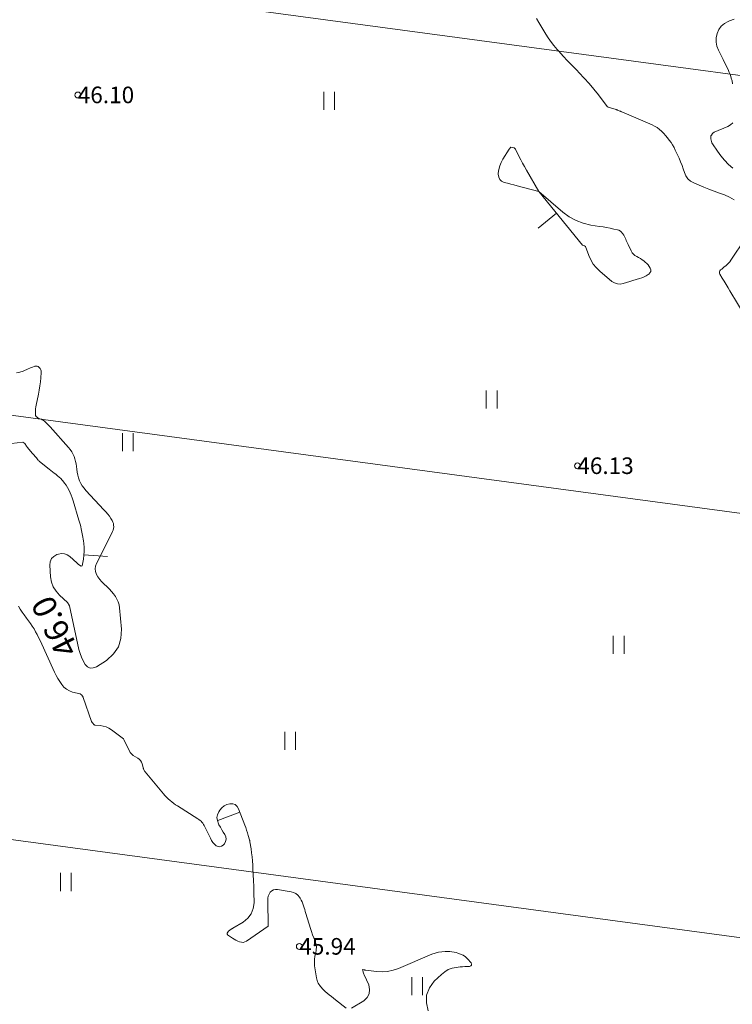
# Model space of a CAD drawing. Units: metres. Extents: x 546366 to 550130, y 6577793 to 6584932.
# Drawn here: x 549623 to 549653, y 6580253 to 6580295 of the extents above; entities that cross this region are included whole.
import ezdxf
from ezdxf.enums import TextEntityAlignment as Align

# ---------------------------------------------------------------- set-up
doc = ezdxf.new("R2010")
doc.units = ezdxf.units.M
doc.linetypes.add('ISOPOHI', pattern=[0.2, 0.1, 0.1])
doc.linetypes.add('ISOPOOL', pattern=[8, 6, -2])
for name, color, linetype in [('DTRASS', 201, 'Continuous'), ('HALJASTUS', 104, 'Continuous'), ('HORISONTAAL', 34, 'Continuous')]:
    doc.layers.add(name, color=color, linetype=linetype)
doc.layers.add('KORGUS-EH2000', color=2, linetype='Continuous', lineweight=0)
doc.styles.add('romans', font='romans.shx')
doc.styles.add('Style-INTL_ISO', font='INTL_ISO.shx')
doc.styles.add('Style-INTL_ISO_ITALIC', font='INTL_ISO_ITALIC.shx')
doc.linetypes.add('-D-', pattern='A,10,-1.5,["D",romans,S=1.4,R=0,X=-0.7,Y=-0.7],-1.5,10,-3', length=26)

# ---------------------------------------------------------------- blocks, each defined once
blk = doc.blocks.new('RING02_4')
at = {"layer": 'KORGUS-EH2000', "color": 32, "linetype": 'Continuous', "lineweight": 0}
blk.add_circle((0.01, 0), 0.25, dxfattribs=at)
blk = doc.blocks.new('HEIN_2')
at = {"layer": 'HALJASTUS', "linetype": 'Continuous', "lineweight": 0}
for p, q in [((-0.455, 0.761), (-0.455, -0.761)), ((0.455, 0.761), (0.455, -0.761))]:
    blk.add_line(p, q, dxfattribs=at)
blk = doc.blocks.new('HEIN_3')
at = {"layer": 'HALJASTUS', "linetype": 'Continuous', "lineweight": 0}
for p, q in [((-0.455, 0.761), (-0.455, -0.761)), ((0.455, 0.761), (0.455, -0.761))]:
    blk.add_line(p, q, dxfattribs=at)

msp = doc.modelspace()

# ---------------------------------------------------------------- linework, layer by layer
at = {"layer": 'DTRASS', "linetype": '-D-', "lineweight": 0, "ltscale": 0.5, "flags": 128}
for points in [[(549532.697, 6580308.883), (549772.224, 6580276.735)], [(549522.594, 6580291.768), (549788.109, 6580256.072)], [(549512.799, 6580275.173), (549803.313, 6580236.09)]]:
    msp.add_lwpolyline(points, dxfattribs=at)
at = {"layer": 'HORISONTAAL', "linetype": 'ISOPOOL', "lineweight": 0, "ltscale": 0.5}
msp.add_line((549645.848, 6580286.836), (549645.074, 6580286.203), dxfattribs=at)
at = {"layer": 'HORISONTAAL', "linetype": 'ISOPOHI', "lineweight": 0, "ltscale": 0.5}
for p, q in [((549625.879, 6580272.399), (549626.877, 6580272.329)), ((549632.473, 6580261.535), (549631.538, 6580261.181))]:
    msp.add_line(p, q, dxfattribs=at)
at = {"layer": 'HORISONTAAL', "linetype": 'ISOPOOL', "lineweight": 0, "ltscale": 0.5}
for points in [[(549653.354, 6580287.398), (549653.161, 6580287.513), (549652.952, 6580287.605), (549652.731, 6580287.682), (549652.51, 6580287.761), (549652.292, 6580287.845), (549652.074, 6580287.933), (549651.649, 6580288.108), (549651.516, 6580288.185), (549651.404, 6580288.281), (549651.321, 6580288.403), (549651.258, 6580288.543), (549651.209, 6580288.697), (549651.156, 6580288.85), (549651.096, 6580289), (549651.031, 6580289.149), (549650.871, 6580289.495), (549650.816, 6580289.606), (549650.756, 6580289.714), (549650.689, 6580289.818), (549650.618, 6580289.919), (549650.542, 6580290.017), (549650.462, 6580290.112), (549650.379, 6580290.202), (549650.293, 6580290.291), (549650.201, 6580290.371), (549650.103, 6580290.444), (549649.998, 6580290.506), (549649.889, 6580290.561), (549648.61, 6580291.108), (549648.59, 6580291.117), (549648.569, 6580291.125), (549648.549, 6580291.134), (549648.529, 6580291.142), (549648.448, 6580291.175), (549648.427, 6580291.183), (549648.407, 6580291.191), (549648.386, 6580291.198), (549648.365, 6580291.205), (549648.036, 6580291.309), (549647.991, 6580291.338), (549647.619, 6580291.83), (549647.428, 6580292.073), (549647.231, 6580292.309), (549647.024, 6580292.537), (549646.811, 6580292.76), (549646.706, 6580292.865), (549646.513, 6580293.062), (549646.322, 6580293.261), (549646.134, 6580293.463), (549645.948, 6580293.667), (549645.882, 6580293.742), (549645.736, 6580293.914), (549645.598, 6580294.092), (549645.472, 6580294.277), (549645.352, 6580294.468), (549645.106, 6580294.888), (549645.012, 6580295.053)], [(549653.363, 6580295.023), (549653.157, 6580294.951), (549653.109, 6580294.932), (549652.949, 6580294.843), (549652.813, 6580294.732), (549652.711, 6580294.589), (549652.633, 6580294.423), (549652.6, 6580294.241), (549652.594, 6580294.06), (549652.63, 6580293.883), (549652.694, 6580293.709), (549652.817, 6580293.466), (549652.894, 6580293.314), (549652.968, 6580293.161), (549653.041, 6580293.007), (549653.113, 6580292.852), (549653.148, 6580292.774), (549653.196, 6580292.656), (549653.237, 6580292.536), (549653.268, 6580292.414), (549653.292, 6580292.289)], [(549653.298, 6580290.65), (549653.207, 6580290.562), (549653.094, 6580290.491), (549652.514, 6580290.248), (549652.495, 6580290.238), (549652.477, 6580290.227), (549652.461, 6580290.213), (549652.447, 6580290.197), (549652.393, 6580290.128), (549652.382, 6580290.11), (549652.374, 6580290.091), (549652.37, 6580290.071), (549652.368, 6580290.05), (549652.372, 6580289.974), (549652.379, 6580289.916), (549652.393, 6580289.86), (549652.416, 6580289.807), (549652.445, 6580289.756), (549652.655, 6580289.447), (549652.8, 6580289.253), (549652.955, 6580289.067), (549653.123, 6580288.893), (549653.302, 6580288.729)], [(549654.151, 6580281.942), (549653.181, 6580283.549), (549653.099, 6580283.683), (549653.018, 6580283.818), (549652.937, 6580283.952), (549652.856, 6580284.087), (549652.756, 6580284.252), (549652.74, 6580284.301), (549652.738, 6580284.348), (549652.755, 6580284.392), (549652.786, 6580284.433), (549652.832, 6580284.472), (549652.879, 6580284.51), (549652.925, 6580284.548), (549652.972, 6580284.586), (549653.004, 6580284.611), (549653.065, 6580284.664), (549653.121, 6580284.72), (549653.173, 6580284.781), (549653.22, 6580284.846), (549653.821, 6580285.75)]]:
    msp.add_lwpolyline(points, dxfattribs=at)
msp.add_lwpolyline([(549648.72, 6580285.848), (549648.747, 6580285.792), (549648.773, 6580285.735), (549648.798, 6580285.677), (549648.823, 6580285.619), (549648.849, 6580285.562), (549648.875, 6580285.505), (549649, 6580285.236), (549649.045, 6580285.162), (549649.098, 6580285.096), (549649.164, 6580285.044), (549649.238, 6580285), (549649.318, 6580284.96), (549649.395, 6580284.916), (549649.469, 6580284.867), (549649.541, 6580284.814), (549649.601, 6580284.765), (549649.664, 6580284.707), (549649.721, 6580284.645), (549649.771, 6580284.577), (549649.815, 6580284.504), (549649.832, 6580284.433), (549649.831, 6580284.367), (549649.801, 6580284.309), (549649.752, 6580284.255), (549649.726, 6580284.237), (549649.639, 6580284.185), (549649.55, 6580284.138), (549649.457, 6580284.101), (549649.36, 6580284.07), (549649.213, 6580284.03), (549649.077, 6580283.991), (549648.942, 6580283.951), (549648.808, 6580283.907), (549648.674, 6580283.861), (549648.545, 6580283.838), (549648.421, 6580283.84), (549648.304, 6580283.882), (549648.192, 6580283.949), (549647.677, 6580284.387), (549647.533, 6580284.53), (549647.405, 6580284.684), (549647.302, 6580284.856), (549647.216, 6580285.04), (549647.069, 6580285.426), (549647.04, 6580285.448), (549646.954, 6580285.483), (549645.1, 6580287.75), (549644.188, 6580287.987), (549644.051, 6580288.023), (549643.914, 6580288.058), (549643.777, 6580288.093), (549643.64, 6580288.127), (549643.533, 6580288.183), (549643.451, 6580288.257), (549643.407, 6580288.358), (549643.389, 6580288.478), (549643.392, 6580288.516), (549643.416, 6580288.673), (549643.454, 6580288.824), (549643.513, 6580288.969), (549643.586, 6580289.109), (549643.844, 6580289.53), (549643.921, 6580289.613), (549644.063, 6580289.597), (549644.114, 6580289.539), (549644.262, 6580289.239), (549644.337, 6580289.09), (549644.414, 6580288.942), (549644.495, 6580288.795), (549644.577, 6580288.65), (549645.1, 6580287.75), (549646.124, 6580286.871), (549646.392, 6580286.678), (549646.675, 6580286.518), (549646.981, 6580286.407), (549647.303, 6580286.329), (549647.667, 6580286.272), (549647.818, 6580286.248), (549647.969, 6580286.222), (549648.119, 6580286.193), (549648.269, 6580286.162), (549648.424, 6580286.129), (549648.491, 6580286.106), (549648.551, 6580286.075), (549648.602, 6580286.029), (549648.646, 6580285.975), (549648.657, 6580285.957), (549648.689, 6580285.903), (549648.72, 6580285.848)], close=True, dxfattribs=at)
at = {"layer": 'HORISONTAAL', "linetype": 'ISOPOHI', "lineweight": 0, "ltscale": 0.5}
for points in [[(549622.817, 6580277.099), (549623.297, 6580277.16), (549623.38, 6580277.102), (549623.456, 6580276.986), (549623.465, 6580276.971), (549623.476, 6580276.955), (549623.703, 6580276.683), (549623.717, 6580276.667), (549623.73, 6580276.651), (549623.744, 6580276.635), (549623.759, 6580276.619), (549623.816, 6580276.555), (549623.83, 6580276.54), (549623.844, 6580276.524), (549623.858, 6580276.507), (549623.871, 6580276.491), (549623.936, 6580276.413), (549623.952, 6580276.396), (549623.969, 6580276.378), (549623.987, 6580276.362), (549624.005, 6580276.347), (549624.414, 6580276.023), (549624.485, 6580275.967), (549624.557, 6580275.911), (549624.628, 6580275.856), (549624.7, 6580275.801), (549624.771, 6580275.744), (549624.839, 6580275.684), (549624.903, 6580275.621), (549624.965, 6580275.555), (549624.995, 6580275.521), (549625.066, 6580275.434), (549625.132, 6580275.343), (549625.191, 6580275.248), (549625.245, 6580275.149), (549625.302, 6580275.026), (549625.349, 6580274.915), (549625.39, 6580274.802), (549625.428, 6580274.688), (549625.673, 6580273.868), (549625.732, 6580273.651), (549625.784, 6580273.433), (549625.825, 6580273.212), (549625.858, 6580272.99), (549625.873, 6580272.874), (549625.886, 6580272.709), (549625.89, 6580272.544), (549625.878, 6580272.38), (549625.857, 6580272.216), (549625.808, 6580271.937), (549625.758, 6580271.916), (549625.658, 6580271.987), (549625.58, 6580272.065), (549625.283, 6580272.332), (549625.174, 6580272.4), (549625.06, 6580272.444), (549624.938, 6580272.451), (549624.811, 6580272.433), (549624.742, 6580272.412), (549624.61, 6580272.337), (549624.51, 6580272.24), (549624.457, 6580272.111), (549624.435, 6580271.961), (549624.473, 6580271.467), (549624.516, 6580271.249), (549624.588, 6580271.045), (549624.704, 6580270.862), (549624.85, 6580270.694), (549625.191, 6580270.382), (549625.217, 6580270.339), (549625.234, 6580270.312), (549625.275, 6580270.25), (549625.673, 6580268.403), (549625.718, 6580268.237), (549625.775, 6580268.075), (549625.849, 6580267.921), (549625.933, 6580267.771), (549626.038, 6580267.675), (549626.151, 6580267.619), (549626.277, 6580267.623), (549626.411, 6580267.667), (549626.838, 6580267.945), (549627.126, 6580268.213), (549627.34, 6580268.516), (549627.444, 6580268.872), (549627.474, 6580269.265), (549627.389, 6580270.157), (549627.366, 6580270.287), (549627.331, 6580270.412), (549627.278, 6580270.531), (549627.212, 6580270.646), (549627.133, 6580270.754), (549627.049, 6580270.857), (549626.958, 6580270.955), (549626.862, 6580271.048), (549626.717, 6580271.179), (549626.628, 6580271.269), (549626.547, 6580271.364), (549626.476, 6580271.467), (549626.413, 6580271.576), (549626.374, 6580271.69), (549626.358, 6580271.803), (549626.374, 6580271.916), (549626.411, 6580272.03), (549627.061, 6580273.315), (549627.089, 6580273.38), (549627.112, 6580273.446), (549627.128, 6580273.515), (549627.139, 6580273.584), (549627.138, 6580273.654), (549627.129, 6580273.721), (549627.107, 6580273.785), (549627.076, 6580273.846), (549627.023, 6580273.929), (549626.956, 6580274.028), (549626.885, 6580274.125), (549626.808, 6580274.217), (549626.729, 6580274.307), (549625.965, 6580275.117), (549625.885, 6580275.213), (549625.812, 6580275.313), (549625.751, 6580275.42), (549625.697, 6580275.532), (549625.655, 6580275.65), (549625.619, 6580275.769), (549625.594, 6580275.891), (549625.577, 6580276.014), (549625.565, 6580276.129), (549625.55, 6580276.239), (549625.529, 6580276.347), (549625.499, 6580276.454), (549625.463, 6580276.559), (549625.417, 6580276.66), (549625.365, 6580276.757), (549625.303, 6580276.847), (549625.234, 6580276.934), (549624.454, 6580277.813), (549624.401, 6580277.87), (549624.346, 6580277.925), (549624.288, 6580277.976), (549624.229, 6580278.026), (549624.139, 6580278.096), (549624.122, 6580278.108), (549624.105, 6580278.119), (549624.086, 6580278.128), (549624.067, 6580278.136), (549623.984, 6580278.165), (549623.968, 6580278.171), (549623.951, 6580278.179), (549623.936, 6580278.188), (549623.92, 6580278.197), (549623.861, 6580278.239), (549623.834, 6580278.279), (549623.831, 6580278.296), (549623.832, 6580278.417), (549623.835, 6580278.495), (549623.841, 6580278.572), (549623.851, 6580278.65), (549623.865, 6580278.727), (549623.96, 6580279.189), (549623.992, 6580279.361), (549624.02, 6580279.534), (549624.042, 6580279.707), (549624.059, 6580279.882), (549624.078, 6580280.107), (549624.074, 6580280.166), (549624.061, 6580280.221), (549624.034, 6580280.271), (549623.997, 6580280.317), (549623.943, 6580280.357), (549623.9, 6580280.373), (549623.854, 6580280.375), (549623.807, 6580280.367), (549623.779, 6580280.357), (549623.715, 6580280.333), (549623.652, 6580280.308), (549623.59, 6580280.282), (549623.528, 6580280.254), (549623.319, 6580280.157), (549623.176, 6580280.113), (549623.033, 6580280.093)], [(549636.965, 6580253.258), (549636.515, 6580253.612), (549636.427, 6580253.682), (549636.339, 6580253.753), (549636.251, 6580253.823), (549636.164, 6580253.895), (549636.079, 6580253.965), (549636.036, 6580254.002), (549635.994, 6580254.041), (549635.954, 6580254.083), (549635.915, 6580254.125), (549635.879, 6580254.17), (549635.844, 6580254.216), (549635.812, 6580254.263), (549635.782, 6580254.312), (549635.755, 6580254.365), (549635.733, 6580254.418), (549635.717, 6580254.473), (549635.705, 6580254.53), (549635.631, 6580255.039), (549635.62, 6580255.177), (549635.622, 6580255.313), (549635.642, 6580255.448), (549635.674, 6580255.582), (549635.7, 6580255.715), (549635.707, 6580255.845), (549635.686, 6580255.974), (549635.646, 6580256.101), (549635.592, 6580256.229), (549635.542, 6580256.358), (549635.496, 6580256.488), (549635.453, 6580256.62), (549635.259, 6580257.249), (549635.234, 6580257.332), (549635.21, 6580257.416), (549635.187, 6580257.499), (549635.164, 6580257.583), (549635.138, 6580257.665), (549635.107, 6580257.745), (549635.068, 6580257.821), (549635.024, 6580257.895), (549634.992, 6580257.942), (549634.92, 6580258.025), (549634.838, 6580258.094), (549634.742, 6580258.141), (549634.637, 6580258.173), (549634.06, 6580258.273), (549633.972, 6580258.273), (549633.891, 6580258.255), (549633.82, 6580258.212), (549633.756, 6580258.151), (549633.709, 6580258.07), (549633.673, 6580257.986), (549633.654, 6580257.896), (549633.647, 6580257.803), (549633.67, 6580256.72), (549632.758, 6580256.088), (549632.686, 6580256.053), (549632.613, 6580256.033), (549632.537, 6580256.036), (549632.459, 6580256.054), (549632.381, 6580256.089), (549632.305, 6580256.126), (549632.231, 6580256.168), (549632.159, 6580256.214), (549631.955, 6580256.351), (549631.942, 6580256.366), (549631.934, 6580256.382), (549631.934, 6580256.4), (549631.94, 6580256.42), (549631.997, 6580256.513), (549632.11, 6580256.597), (549632.125, 6580256.606), (549632.141, 6580256.615), (549632.157, 6580256.624), (549632.172, 6580256.633), (549632.611, 6580256.89), (549632.804, 6580257.051), (549632.952, 6580257.237), (549633.033, 6580257.461), (549633.069, 6580257.709), (549633.06, 6580258.138), (549633.054, 6580258.389), (549633.046, 6580258.64), (549633.036, 6580258.891), (549633.024, 6580259.142), (549633.016, 6580259.298), (549633.005, 6580259.471), (549632.99, 6580259.643), (549632.969, 6580259.815), (549632.944, 6580259.987), (549632.895, 6580260.286), (549632.891, 6580260.307), (549632.887, 6580260.329), (549632.882, 6580260.35), (549632.876, 6580260.371), (549632.825, 6580260.551), (549632.792, 6580260.662), (549632.757, 6580260.772), (549632.719, 6580260.881), (549632.68, 6580260.989), (549632.42, 6580261.675), (549632.354, 6580261.776), (549632.272, 6580261.85), (549632.167, 6580261.884), (549632.046, 6580261.891), (549631.919, 6580261.853), (549631.804, 6580261.797), (549631.706, 6580261.714), (549631.62, 6580261.612), (549631.58, 6580261.55), (549631.528, 6580261.426), (549631.502, 6580261.301), (549631.519, 6580261.174), (549631.563, 6580261.046), (549631.588, 6580261), (549631.647, 6580260.896), (549631.708, 6580260.792), (549631.771, 6580260.69), (549631.837, 6580260.589), (549631.876, 6580260.49), (549631.89, 6580260.392), (549631.866, 6580260.297), (549631.816, 6580260.202), (549631.769, 6580260.144), (549631.7, 6580260.095), (549631.629, 6580260.069), (549631.554, 6580260.079), (549631.476, 6580260.114), (549631.401, 6580260.182), (549631.333, 6580260.257), (549631.276, 6580260.339), (549631.226, 6580260.428), (549630.993, 6580260.92), (549630.966, 6580260.97), (549630.937, 6580261.018), (549630.904, 6580261.064), (549630.868, 6580261.107), (549630.829, 6580261.148), (549630.787, 6580261.186), (549630.743, 6580261.22), (549630.696, 6580261.253), (549629.837, 6580261.794), (549629.755, 6580261.848), (549629.674, 6580261.905), (549629.596, 6580261.965), (549629.519, 6580262.027), (549629.446, 6580262.093), (549629.375, 6580262.162), (549629.307, 6580262.233), (549629.242, 6580262.307), (549628.467, 6580263.23), (549628.451, 6580263.257), (549628.403, 6580263.355), (549628.395, 6580263.371), (549628.388, 6580263.388), (549628.383, 6580263.405), (549628.378, 6580263.423), (549628.339, 6580263.571), (549628.311, 6580263.644), (549628.272, 6580263.709), (549628.22, 6580263.764), (549628.157, 6580263.812), (549627.959, 6580263.928), (549627.944, 6580263.938), (549627.832, 6580264.055), (549627.586, 6580264.578), (549627.557, 6580264.623), (549627.044, 6580265.013), (549626.935, 6580265.081), (549626.821, 6580265.136), (549626.699, 6580265.171), (549626.572, 6580265.193), (549626.348, 6580265.21), (549626.33, 6580265.214), (549626.314, 6580265.22), (549626.238, 6580265.302), (549626.227, 6580265.317), (549626.217, 6580265.333), (549626.209, 6580265.35), (549626.201, 6580265.367), (549625.855, 6580266.37), (549625.848, 6580266.386), (549625.84, 6580266.403), (549625.831, 6580266.418), (549625.775, 6580266.488), (549625.734, 6580266.52), (549625.717, 6580266.526), (549625.402, 6580266.606), (549625.267, 6580266.657), (549625.143, 6580266.724), (549625.037, 6580266.816), (549624.941, 6580266.924), (549624.859, 6580267.048), (549624.781, 6580267.175), (549624.71, 6580267.305), (549624.645, 6580267.439), (549624.027, 6580268.781), (549623.967, 6580268.906), (549623.905, 6580269.03), (549623.84, 6580269.152), (549623.772, 6580269.273), (549623.7, 6580269.391), (549623.624, 6580269.507), (549623.544, 6580269.619), (549623.46, 6580269.73), (549623.359, 6580269.861), (549623.273, 6580269.981), (549623.192, 6580270.105), (549623.115, 6580270.231)], [(549640.426, 6580253.135), (549640.353, 6580253.478), (549640.36, 6580253.806), (549640.484, 6580254.108), (549640.687, 6580254.395), (549640.989, 6580254.683), (549641.128, 6580254.792), (549641.278, 6580254.881), (549641.441, 6580254.939), (549641.615, 6580254.976), (549641.775, 6580254.994), (549641.876, 6580255.004), (549641.977, 6580255.012), (549642.078, 6580255.016), (549642.18, 6580255.018), (549642.23, 6580255.041), (549642.261, 6580255.072), (549642.263, 6580255.116), (549642.245, 6580255.168), (549642.089, 6580255.337), (549641.999, 6580255.42), (549641.901, 6580255.49), (549641.793, 6580255.542), (549641.677, 6580255.582), (549641.607, 6580255.6), (549641.52, 6580255.618), (549641.433, 6580255.632), (549641.345, 6580255.641), (549641.256, 6580255.645), (549641.143, 6580255.646), (549640.999, 6580255.639), (549640.858, 6580255.62), (549640.72, 6580255.584), (549640.584, 6580255.536), (549639.174, 6580254.935), (549638.947, 6580254.859), (549638.716, 6580254.808), (549638.48, 6580254.794), (549638.241, 6580254.804), (549637.793, 6580254.861), (549637.775, 6580254.863), (549637.757, 6580254.865), (549637.74, 6580254.868), (549637.722, 6580254.871), (549637.651, 6580254.881), (549637.688, 6580254.736), (549637.708, 6580254.688), (549637.724, 6580254.669), (549637.918, 6580254.236), (549637.955, 6580254.039), (549637.94, 6580253.858), (549637.848, 6580253.701), (549637.705, 6580253.561), (549637.19, 6580253.254)]]:
    msp.add_lwpolyline(points, dxfattribs=at)

# ---------------------------------------------------------------- block references
at = {"layer": 'HALJASTUS', "linetype": 'Continuous', "lineweight": 0, "xscale": 0.5, "yscale": 0.5}
for name, p in [('HEIN_2', (549636.249, 6580291.573)), ('HEIN_2', (549643.111, 6580278.964)), ('HEIN_2', (549627.733, 6580277.154)), ('HEIN_3', (549648.476, 6580268.602)), ('HEIN_2', (549634.596, 6580264.545)), ('HEIN_2', (549625.113, 6580258.583)), ('HEIN_2', (549639.961, 6580254.183))]:
    msp.add_blockref(name, p, dxfattribs=at)
at = {"layer": 'KORGUS-EH2000', "linetype": 'Continuous', "lineweight": 0, "xscale": 0.5, "yscale": 0.5}
for p in [(549625.62, 6580291.82), (549646.73, 6580276.16), (549634.98, 6580255.86)]:
    msp.add_blockref('RING02_4', p, dxfattribs=at)

# ---------------------------------------------------------------- texts
at = {"layer": 'HORISONTAAL', "linetype": 'ISOPOHI', "lineweight": 0, "style": 'Style-INTL_ISO'}
msp.add_text('46.0', height=1, rotation=116.6429, dxfattribs=at).set_placement((549625.099, 6580269.586), align=Align.CENTER)
at = {"layer": 'KORGUS-EH2000', "linetype": 'Continuous', "lineweight": 0, "style": 'Style-INTL_ISO_ITALIC'}
for s, p in [('46.10', (549625.62, 6580291.825)), ('46.13', (549646.73, 6580276.165)), ('45.94', (549634.98, 6580255.865))]:
    msp.add_text(s, height=0.7, dxfattribs=at).set_placement(p, align=Align.MIDDLE_LEFT)

doc.saveas('drawing.dxf')
